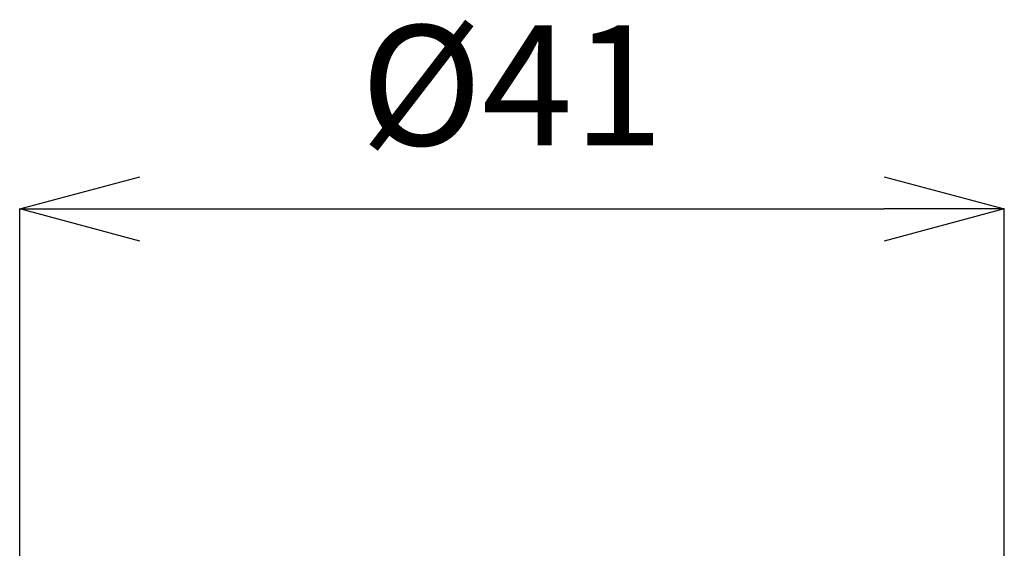
# Model space of a CAD drawing. Units: millimetres. Extents: x 32087 to 32681, y 4478 to 4898.
# Drawn here: x 32154 to 32195, y 4682 to 4704 of the extents above; entities that cross this region are included whole.
import ezdxf

# ---------------------------------------------------------------- set-up
doc = ezdxf.new("R2010")
doc.units = ezdxf.units.MM
doc.header["$LTSCALE"] = 10
doc.layers.add('寸法', color=3, linetype='Continuous', lineweight=20)
doc.styles.add('japanese', font='romans.shx', dxfattribs={"bigfont": 'bigfont.shx'})
doc.dimstyles.new('KIHON', dxfattribs={"dimscale": 10, "dimtxt": 2.5, "dimasz": 2.5, "dimexe": 0, "dimexo": 2, "dimgap": 1, "dimtad": 1, "dimdec": 0, "dimdsep": 46, "dimtxsty": 'japanese', "dimblk": 'OPEN30', "dimcen": 2.5, "dimadec": 0, "dimazin": 0, "dimtfac": 1, "dimtdec": 0, "dimtmove": 0, "dimatfit": 0, "dimfxl": 0, "dimarcsym": 0})

# ---------------------------------------------------------------- blocks, each defined once
blk = doc.blocks.new('_Open30')
at = {"color": 0, "linetype": 'ByBlock', "lineweight": -2}
for p, q in [((-1, 0.2679), (0, 0)), ((0, 0), (-1, -0.2679)), ((0, 0), (-1, 0))]:
    blk.add_line(p, q, dxfattribs=at)
blk = doc.blocks.new('*D11')
at = {"layer": 'Defpoints', "color": 0}
for p in [(32195.336, 4696.241), (32154.336, 4638.19), (32195.336, 4638.19)]:
    blk.add_point(p, dxfattribs=at)
at = {"layer": '寸法', "color": 0, "lineweight": -2}
for p, q in [((32154.336, 4646.19), (32154.336, 4696.241)), ((32159.336, 4696.241), (32190.336, 4696.241)), ((32195.336, 4646.19), (32195.336, 4696.241))]:
    blk.add_line(p, q, dxfattribs=at)
at = {"layer": '寸法', "color": 0, "lineweight": -2, "xscale": 5, "yscale": 5, "zscale": 5, "rotation": 180}
blk.add_blockref('_Open30', (32154.336, 4696.241), dxfattribs=at)
at = {"layer": '寸法', "color": 0, "lineweight": -2, "xscale": 5, "yscale": 5, "zscale": 5}
blk.add_blockref('_Open30', (32195.336, 4696.241), dxfattribs=at)
at = {"layer": '寸法', "color": 0, "lineweight": 5, "insert": (32174.836, 4700.741), "char_height": 5, "attachment_point": 5, "style": 'japanese'}
blk.add_mtext('%%C41', dxfattribs=at)

msp = doc.modelspace()

# ---------------------------------------------------------------- dimensions: what is measured, and where the dimension line sits
at = {"layer": '寸法', "lineweight": 5}
dim = msp.add_linear_dim(base=(32195.336, 4696.241), p1=(32154.336, 4638.19), p2=(32195.336, 4638.19), text='%%C<>', dimstyle='KIHON', override={"dimtxt": 0.5, "dimasz": 0.5, "dimexo": 0.8, "dimgap": 0.2}, dxfattribs=at)
dim.commit()
dim.dimension.update_dxf_attribs({"geometry": '*D11', "text_midpoint": (32174.836, 4700.741)})

doc.saveas('drawing.dxf')
